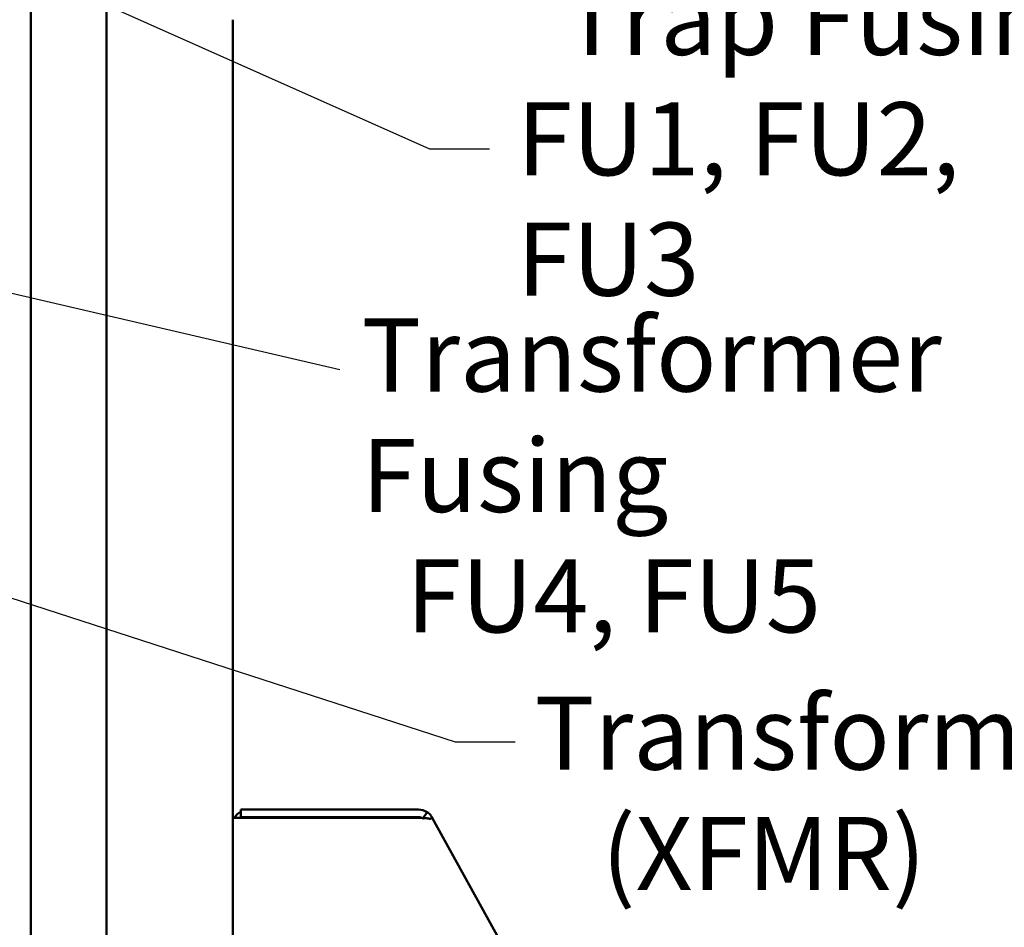
# Model space of a CAD drawing. Units: inches. Extents: x 2.2 to 96.8, y 1.1 to 75.4.
# Drawn here: x 71.1 to 78.4, y 36.4 to 43.1 of the extents above; entities that cross this region are included whole.
import ezdxf

# ---------------------------------------------------------------- set-up
doc = ezdxf.new("R2010")
doc.units = ezdxf.units.IN
doc.header["$LTSCALE"] = 4.5
doc.header["$MEASUREMENT"] = 0
doc.layers.add('Symbol (ANSI)', color=7, linetype='Continuous', lineweight=25)
doc.layers.add('Visible (ANSI)', color=7, linetype='Continuous', lineweight=50)
doc.styles.add('Note Text (ANSI)', font='tahoma.ttf')
doc.dimstyles.new('Default (ANSI)$7', dxfattribs={"dimscale": 4.5, "dimtxt": 0.12, "dimasz": 0.098425, "dimexe": 0.125, "dimexo": 0.0625, "dimgap": 0.031496, "dimtad": 0, "dimtih": 1, "dimtoh": 1, "dimrnd": 1e-08, "dimzin": 0, "dimdsep": 46, "dimtxsty": 'Note Text (ANSI)', "dimcen": 0.09, "dimdle": 0.393701, "dimclrd": 256, "dimclre": 256, "dimclrt": 256, "dimadec": 0, "dimazin": 1, "dimtfac": 1, "dimtofl": 0, "dimtmove": 0, "dimatfit": 3, "dimfxl": 1, "dimtolj": 1, "dimtzin": 4, "dimlwd": -1, "dimlwe": -1, "dimarcsym": 0})

msp = doc.modelspace()

# ---------------------------------------------------------------- linework, layer by layer
at = {"layer": 'Visible (ANSI)'}
for p, q in [((71.1906, 57.0978), (71.1906, 29.7928)), ((71.7506, 57.0978), (71.7506, 29.7928)), ((72.6816, 28.8053), (72.6816, 43.0869)), ((74.0537, 37.2528), (72.7416, 37.2528)), ((72.7416, 37.2528), (72.7416, 37.1978)), ((74.086, 37.1884), (74.1157, 37.2347)), ((72.6816, 37.1928), (72.7966, 37.1928)), ((74.0537, 37.1978), (72.7416, 37.1978)), ((72.7966, 37.1928), (74.0233, 37.1928)), ((74.1542, 37.1933), (74.1384, 37.1846)), ((74.1543, 37.1926), (74.1393, 37.1843)), ((74.1547, 37.1928), (74.1543, 37.1926)), ((74.1543, 37.1926), (74.1543, 37.1926)), ((77.3375, 31.4234), (74.1547, 37.1928))]:
    msp.add_line(p, q, dxfattribs=at)
for centre, radius, start, end in [((72.7966, 37.1378), 0.115, 118.57188, 151.42812), ((74.0537, 37.1378), 0.115, 57.38108, 90), ((72.7966, 37.1378), 0.06, 90, 113.55647), ((74.0537, 37.1378), 0.06, 57.38108, 90)]:
    msp.add_arc(centre, radius, start, end, dxfattribs=at)
for points, knots in [([(74.1544, 37.193), (74.1535, 37.1951), (74.1523, 37.197), (74.1498, 37.2009), (74.1485, 37.2029), (74.1443, 37.2087), (74.1413, 37.2125), (74.1314, 37.2231), (74.1239, 37.2294), (74.1157, 37.2347)], [-0.3034543, -0.3034543, -0.3034543, -0.3034543, -0.2664925, -0.2664925, -0.228321, -0.228321, -0.1519157, -0.1519157, 0, 0, 0, 0]), ([(74.0233, 37.1928), (74.0344, 37.1923), (74.0454, 37.1921), (74.0647, 37.1916), (74.073, 37.1915), (74.0811, 37.1912)], [-0.3370666, -0.3370666, -0.3370666, -0.3370666, -0.252884, -0.252884, -0.186254, -0.186254, -0.186254, -0.186254]), ([(74.0877, 37.1909), (74.0976, 37.1905), (74.1069, 37.1899), (74.1243, 37.1878), (74.1323, 37.1863), (74.1393, 37.1843)], [-0.1679295, -0.1679295, -0.1679295, -0.1679295, -0.0843503, -0.0843503, 0, 0, 0, 0])]:
    msp.add_open_spline(points, degree=3, knots=knots, dxfattribs=at)
msp.add_open_spline([(74.0894, 37.1861), (74.0883, 37.1869), (74.0872, 37.1876), (74.086, 37.1884)], degree=3, dxfattribs=at)

# ---------------------------------------------------------------- texts
at = {"layer": 'Symbol (ANSI)', "char_height": 0.54, "attachment_point": 1, "line_spacing_factor": 0.987884, "style": 'Note Text (ANSI)'}
for s, insert, width in [('\\fTahoma|b0|i0;  Trap Fusing \\P\\fTahoma|b0|i0;FU1, FU2, FU3', (74.7801, 43.3667), 4.75235), ('\\fTahoma|b0|i0;Transformer Fusing \\P\\fTahoma|b0|i0;  FU4, FU5', (73.6316, 40.8801), 6.616531), ('\\fTahoma|b0|i0;Transformer \\P\\fTahoma|b0|i0;   (XFMR)', (74.9107, 38.0881), 4.257861)]:
    msp.add_mtext(s, dxfattribs=dict(at, insert=insert, width=width))

# ---------------------------------------------------------------- leaders
at = {"layer": 'Symbol (ANSI)', "annotation_type": 0, "has_hookline": 1, "text_width": 0.2321}
for points, hookline_direction in [([(64.0976, 46.6062), (74.1345, 42.1335), (74.5775, 42.1335)], 0), ([(69.7559, 41.3676), (73.4713, 40.5042)], 1), ([(70.3724, 39.0331), (74.3242, 37.7538), (74.7672, 37.7538)], 0)]:
    msp.add_leader(points, dimstyle='Default (ANSI)$7', override={"dimtad": 0}, dxfattribs=dict(at, hookline_direction=hookline_direction))

doc.saveas('drawing.dxf')
